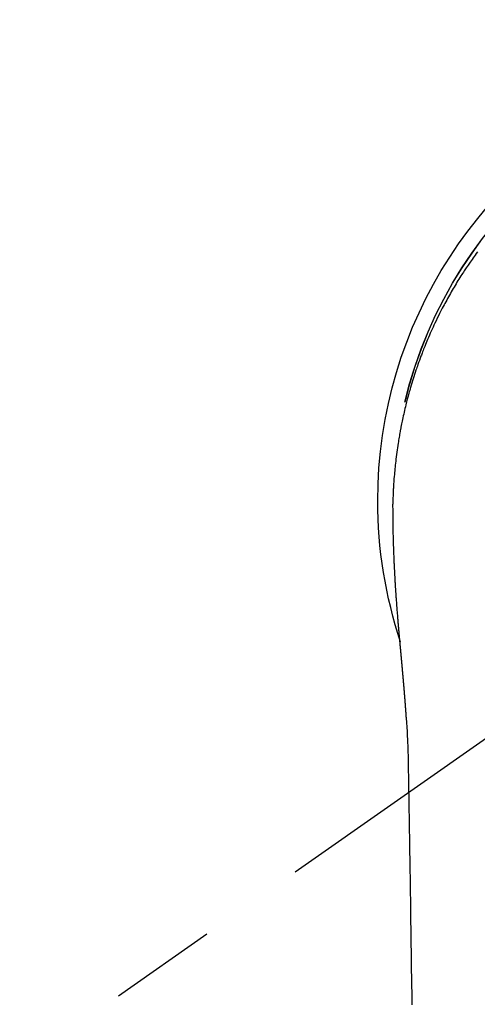
# Model space of a CAD drawing. Extents: x 27948 to 54421, y -25 to 8845.
# Drawn here: x 43996 to 44023, y 6790 to 6847 of the extents above; entities that cross this region are included whole.
import ezdxf

# ---------------------------------------------------------------- set-up
doc = ezdxf.new("R2010")
doc.units = 0
doc.header["$LTSCALE"] = 50
doc.header["$MEASUREMENT"] = 0
doc.linetypes.add('CENTER2', pattern=[1.125, 0.75, -0.125, 0.125, -0.125])
doc.layers.get('0').update_dxf_attribs({"linetype": 'CONTINUOUS'})
doc.layers.add('150-機器', color=8, linetype='CONTINUOUS')
doc.layers.add('160-文字', color=254, linetype='CONTINUOUS')
doc.styles.add('KH001', font='msgothic.ttc')
doc.dimstyles.new('KH1xx030', dxfattribs={"dimscale": 30, "dimtxt": 2, "dimasz": 0.6, "dimexe": 0.3, "dimexo": 1.2, "dimgap": 0.5, "dimtad": 3, "dimdec": 1, "dimdsep": 46, "dimlunit": 6, "dimtxsty": 'KH001', "dimblk": 'DOT', "dimcen": 1, "dimdle": 1, "dimclrd": 256, "dimclre": 256, "dimclrt": 256, "dimadec": 0, "dimazin": 0, "dimtfac": 1, "dimtdec": 1, "dimtix": 1, "dimtmove": 2, "dimatfit": 3, "dimldrblk": 'CLOSEDBLANK', "dimfxl": 1, "dimtolj": 1, "dimtzin": 0, "dimlwd": -1, "dimlwe": -1, "dimarcsym": 0})

# ---------------------------------------------------------------- blocks, each defined once
blk = doc.blocks.new('F402_H')
at = {"layer": '150-機器', "color": 13, "linetype": 'CENTER2'}
blk.add_line((0, 0), (244.018, -170.863), dxfattribs=at)
at = {"layer": '150-機器', "color": 13, "linetype": 'Continuous'}
for points in [[(20.148, 14.413), (20.225, 14.308), (20.286, 14.224), (20.346, 14.14), (20.407, 14.056), (20.466, 13.971), (20.581, 13.807), (20.695, 13.641), (20.807, 13.475), (20.918, 13.308), (20.966, 13.235), (21.013, 13.162), (21.061, 13.09), (21.108, 13.016), (21.166, 12.925), (21.224, 12.833), (21.281, 12.741), (21.338, 12.648), (21.394, 12.556), (21.45, 12.463), (21.505, 12.37), (21.56, 12.276), (21.615, 12.183), (21.67, 12.089), (21.724, 11.995), (21.777, 11.901), (21.831, 11.806), (21.884, 11.712), (21.936, 11.617), (21.988, 11.521), (22.04, 11.426), (22.091, 11.331), (22.141, 11.235), (22.191, 11.139), (22.231, 11.062), (22.271, 10.985), (22.31, 10.908), (22.349, 10.83), (22.417, 10.694), (22.484, 10.558), (22.55, 10.422), (22.616, 10.285), (22.671, 10.167), (22.726, 10.049), (22.78, 9.931), (22.833, 9.812), (22.886, 9.693), (22.938, 9.574), (22.99, 9.455), (23.041, 9.335), (23.082, 9.235), (23.124, 9.135), (23.165, 9.034), (23.206, 8.934), (23.238, 8.853), (23.27, 8.773), (23.302, 8.692), (23.333, 8.611), (23.357, 8.55), (23.38, 8.49), (23.403, 8.429), (23.426, 8.368), (23.472, 8.246), (23.516, 8.123), (23.56, 8.001), (23.604, 7.878), (23.633, 7.796), (23.661, 7.714), (23.69, 7.632), (23.718, 7.55), (23.759, 7.426), (23.799, 7.303), (23.839, 7.178), (23.878, 7.054), (23.917, 6.93), (23.955, 6.805), (23.993, 6.681), (24.03, 6.556), (24.054, 6.472), (24.078, 6.388), (24.102, 6.304), (24.126, 6.22), (24.172, 6.053), (24.216, 5.884), (24.26, 5.716), (24.302, 5.547), (24.328, 5.441), (24.354, 5.336), (24.379, 5.23), (24.403, 5.123), (24.428, 5.017), (24.452, 4.911), (24.475, 4.804), (24.498, 4.698), (24.515, 4.612), (24.533, 4.527), (24.55, 4.441), (24.567, 4.355), (24.576, 4.313), (24.585, 4.27), (24.593, 4.228), (24.601, 4.185), (24.61, 4.142), (24.618, 4.099), (24.625, 4.056), (24.633, 4.013), (24.649, 3.927), (24.664, 3.841), (24.679, 3.755), (24.694, 3.669), (24.709, 3.583), (24.723, 3.497), (24.737, 3.411), (24.751, 3.324), (24.771, 3.194), (24.79, 3.065), (24.809, 2.935), (24.827, 2.805), (24.844, 2.674), (24.86, 2.544), (24.876, 2.413), (24.892, 2.283), (24.904, 2.174), (24.916, 2.065), (24.927, 1.956), (24.938, 1.847), (24.949, 1.737), (24.959, 1.628), (24.968, 1.519), (24.977, 1.409), (24.989, 1.256), (25, 1.103), (25.011, 0.949), (25.02, 0.796), (25.024, 0.73), (25.028, 0.664), (25.031, 0.598), (25.034, 0.533), (25.038, 0.445), (25.041, 0.357), (25.044, 0.269), (25.048, 0.18), (25.053, 0.092), (25.058, 0.003), (25.062, -0.085), (25.065, -0.174), (25.066, -0.242), (25.066, -0.311), (25.066, -0.38), (25.065, -0.449), (25.065, -0.557), (25.064, -0.664), (25.064, -0.772), (25.063, -0.88), (25.063, -0.958), (25.062, -1.036), (25.061, -1.114), (25.06, -1.192), (25.059, -1.246), (25.059, -1.3), (25.058, -1.353), (25.057, -1.407), (25.056, -1.491), (25.054, -1.575), (25.053, -1.659), (25.051, -1.743), (25.05, -1.81), (25.049, -1.876), (25.048, -1.942), (25.046, -2.009), (25.044, -2.087), (25.042, -2.165), (25.04, -2.243), (25.037, -2.321), (25.035, -2.391), (25.033, -2.46), (25.031, -2.53), (25.029, -2.6), (25.026, -2.681), (25.023, -2.762), (25.02, -2.842), (25.017, -2.923), (25.015, -2.989), (25.012, -3.054), (25.01, -3.119), (25.007, -3.185), (25.005, -3.25), (25.002, -3.316), (24.999, -3.381), (24.996, -3.447), (24.993, -3.519), (24.99, -3.591), (24.986, -3.663), (24.982, -3.735), (24.98, -3.79), (24.977, -3.844), (24.974, -3.899), (24.971, -3.954), (24.967, -4.046), (24.962, -4.138), (24.957, -4.23), (24.952, -4.323), (24.949, -4.378), (24.946, -4.434), (24.943, -4.489), (24.939, -4.545), (24.935, -4.618), (24.931, -4.69), (24.927, -4.763), (24.923, -4.835), (24.917, -4.922), (24.912, -5.009), (24.906, -5.096), (24.901, -5.183), (24.894, -5.282), (24.887, -5.381), (24.881, -5.48), (24.874, -5.579), (24.87, -5.634), (24.866, -5.689), (24.862, -5.745), (24.858, -5.8), (24.852, -5.874), (24.847, -5.948), (24.842, -6.022), (24.837, -6.096), (24.83, -6.181), (24.824, -6.265), (24.817, -6.35), (24.811, -6.435), (24.803, -6.536), (24.794, -6.638), (24.786, -6.739), (24.778, -6.841)], [(24.347, 5.709), (24.345, 5.717), (24.344, 5.72), (24.343, 5.724), (24.342, 5.728), (24.341, 5.731), (24.341, 5.735), (24.34, 5.739), (24.339, 5.742), (24.338, 5.746), (24.337, 5.75), (24.336, 5.753), (24.336, 5.757), (24.335, 5.76), (24.334, 5.764), (24.333, 5.768), (24.332, 5.771), (24.331, 5.775), (24.33, 5.779), (24.33, 5.782), (24.329, 5.786), (24.328, 5.789), (24.327, 5.793), (24.326, 5.797), (24.325, 5.8), (24.324, 5.804), (24.323, 5.808), (24.323, 5.811), (24.322, 5.815), (24.321, 5.819), (24.32, 5.822), (24.319, 5.826), (24.318, 5.829), (24.317, 5.833), (24.317, 5.836), (24.316, 5.839), (24.315, 5.843), (24.314, 5.847), (24.313, 5.85), (24.312, 5.854), (24.311, 5.858), (24.31, 5.861), (24.31, 5.865), (24.309, 5.868), (24.308, 5.872), (24.307, 5.876), (24.306, 5.879), (24.305, 5.883), (24.304, 5.887), (24.303, 5.89), (24.303, 5.894), (24.302, 5.897), (24.301, 5.901), (24.3, 5.905), (24.299, 5.908), (24.298, 5.912), (24.297, 5.916), (24.296, 5.919), (24.296, 5.923), (24.295, 5.927), (24.294, 5.93), (24.293, 5.934), (24.292, 5.937), (24.291, 5.941), (24.29, 5.945), (24.289, 5.948), (24.289, 5.952), (24.288, 5.956), (24.287, 5.959), (24.286, 5.963), (24.285, 5.967), (24.284, 5.97), (24.283, 5.974), (24.282, 5.977), (24.281, 5.981), (24.281, 5.985), (24.28, 5.988), (24.279, 5.992), (24.278, 5.996), (24.277, 5.999), (24.276, 6.003), (24.275, 6.007), (24.274, 6.01), (24.273, 6.014), (24.272, 6.017), (24.272, 6.021), (24.271, 6.025), (24.27, 6.028), (24.269, 6.032), (24.268, 6.036), (24.267, 6.039), (24.266, 6.043), (24.265, 6.047), (24.264, 6.05), (24.263, 6.054), (24.263, 6.057), (24.262, 6.061), (24.261, 6.065), (24.26, 6.068), (24.259, 6.072), (24.258, 6.076), (24.257, 6.079), (24.256, 6.083), (24.255, 6.087), (24.254, 6.09), (24.253, 6.094), (24.253, 6.097), (24.252, 6.101), (24.251, 6.105), (24.25, 6.108), (24.249, 6.112), (24.248, 6.116), (24.247, 6.119), (24.246, 6.123), (24.245, 6.127), (24.244, 6.13), (24.243, 6.134), (24.243, 6.137), (24.242, 6.141), (24.241, 6.145), (24.24, 6.148), (24.239, 6.152), (24.238, 6.156), (24.237, 6.159), (24.236, 6.163), (24.235, 6.167), (24.234, 6.17), (24.233, 6.174), (24.232, 6.177), (24.232, 6.181), (24.231, 6.185), (24.23, 6.188), (24.229, 6.192), (24.228, 6.196), (24.227, 6.199), (24.226, 6.203), (24.225, 6.207), (24.224, 6.21), (24.223, 6.213), (24.222, 6.216), (24.221, 6.22), (24.22, 6.224), (24.219, 6.227), (24.219, 6.231), (24.218, 6.235), (24.217, 6.238), (24.216, 6.242), (24.215, 6.245), (24.214, 6.249), (24.213, 6.253), (24.212, 6.256), (24.211, 6.26), (24.21, 6.264), (24.209, 6.267), (24.208, 6.271), (24.207, 6.275), (24.206, 6.278), (24.205, 6.282), (24.204, 6.285), (24.204, 6.289), (24.203, 6.293), (24.202, 6.296), (24.201, 6.3), (24.2, 6.304), (24.199, 6.307), (24.198, 6.311), (24.197, 6.315), (24.196, 6.318), (24.195, 6.322), (24.194, 6.325), (24.193, 6.329), (24.192, 6.333), (24.191, 6.336), (24.19, 6.34), (24.189, 6.344), (24.188, 6.347), (24.187, 6.351), (24.187, 6.355), (24.186, 6.358), (24.185, 6.362), (24.184, 6.365), (24.183, 6.369), (24.182, 6.373), (24.181, 6.376), (24.18, 6.38), (24.179, 6.384), (24.178, 6.387), (24.177, 6.391), (24.176, 6.394), (24.175, 6.398), (24.174, 6.402), (24.173, 6.405), (24.172, 6.409), (24.171, 6.413), (24.17, 6.416), (24.169, 6.42), (24.168, 6.424), (24.167, 6.427), (24.166, 6.431), (24.165, 6.434), (24.165, 6.438), (24.164, 6.442), (24.163, 6.445), (24.162, 6.449), (24.161, 6.453), (24.16, 6.456), (24.159, 6.46), (24.158, 6.464), (24.157, 6.467), (24.156, 6.471), (24.155, 6.474), (24.154, 6.478), (24.153, 6.482), (24.152, 6.485), (24.151, 6.489), (24.15, 6.493), (24.149, 6.496), (24.148, 6.5), (24.147, 6.503), (24.146, 6.507), (24.145, 6.511), (24.144, 6.514), (24.143, 6.518), (24.142, 6.522), (24.141, 6.525), (24.14, 6.529), (24.139, 6.532), (24.138, 6.536), (24.137, 6.54), (24.136, 6.543), (24.135, 6.547), (24.134, 6.551), (24.133, 6.554), (24.132, 6.558), (24.131, 6.562), (24.13, 6.565), (24.129, 6.569), (24.128, 6.572), (24.127, 6.576), (24.127, 6.58), (24.126, 6.583), (24.125, 6.587), (24.124, 6.59), (24.123, 6.593), (24.122, 6.597), (24.121, 6.6), (24.12, 6.604), (24.119, 6.608), (24.118, 6.611), (24.117, 6.615), (24.116, 6.619), (24.115, 6.622), (24.114, 6.626), (24.113, 6.629), (24.112, 6.633), (24.111, 6.637), (24.11, 6.64), (24.109, 6.644), (24.108, 6.648), (24.107, 6.651), (24.106, 6.655), (24.105, 6.658), (24.104, 6.662), (24.103, 6.666), (24.102, 6.669), (24.101, 6.673), (24.1, 6.677), (24.099, 6.68), (24.098, 6.684), (24.097, 6.687), (24.096, 6.691), (24.095, 6.695), (24.094, 6.698), (24.093, 6.702), (24.092, 6.706), (24.091, 6.709), (24.09, 6.713), (24.089, 6.716), (24.088, 6.72), (24.087, 6.724), (24.086, 6.727), (24.085, 6.731), (24.084, 6.735), (24.083, 6.738), (24.082, 6.742), (24.081, 6.745), (24.08, 6.749), (24.079, 6.753), (24.078, 6.756), (24.077, 6.76), (24.076, 6.764), (24.074, 6.767), (24.073, 6.771), (24.072, 6.774), (24.071, 6.778), (24.07, 6.782), (24.069, 6.785), (24.069, 6.789), (24.068, 6.793), (24.067, 6.796), (24.066, 6.8), (24.065, 6.803), (24.064, 6.807), (24.063, 6.811), (24.062, 6.814), (24.061, 6.818), (24.06, 6.821), (24.059, 6.825), (24.058, 6.829), (24.057, 6.832), (24.056, 6.836), (24.055, 6.84), (24.054, 6.843), (24.053, 6.847), (24.052, 6.85), (24.051, 6.854), (24.05, 6.858), (24.049, 6.861), (24.048, 6.865), (24.047, 6.869), (24.046, 6.872), (24.045, 6.876), (24.044, 6.879), (24.043, 6.883), (24.042, 6.887), (24.041, 6.89), (24.04, 6.894), (24.039, 6.897), (24.038, 6.901), (24.037, 6.905), (24.036, 6.908), (24.034, 6.912), (24.033, 6.916), (24.032, 6.919), (24.031, 6.923), (24.03, 6.926), (24.029, 6.93), (24.028, 6.934), (24.027, 6.937), (24.026, 6.941), (24.025, 6.944), (24.024, 6.948), (24.023, 6.952), (24.022, 6.955), (24.021, 6.959), (24.02, 6.963), (24.019, 6.965), (24.018, 6.969), (24.017, 6.972), (24.016, 6.976), (24.015, 6.98), (24.014, 6.983), (24.013, 6.987), (24.012, 6.99), (24.01, 6.994), (24.009, 6.998), (24.008, 7.001), (24.007, 7.005), (24.006, 7.009), (24.005, 7.012), (24.004, 7.016), (24.003, 7.019), (24.002, 7.023), (24.001, 7.027), (24, 7.03), (23.999, 7.034), (23.998, 7.037), (23.997, 7.041), (23.996, 7.045), (23.995, 7.048), (23.994, 7.052), (23.993, 7.055), (23.991, 7.059), (23.99, 7.063), (23.989, 7.066), (23.988, 7.07), (23.987, 7.074), (23.986, 7.077), (23.985, 7.081), (23.984, 7.084), (23.983, 7.088), (23.982, 7.092), (23.981, 7.095), (23.98, 7.099), (23.979, 7.102), (23.978, 7.106), (23.977, 7.11), (23.976, 7.113), (23.974, 7.117), (23.973, 7.12), (23.972, 7.124), (23.971, 7.128), (23.97, 7.131), (23.969, 7.135), (23.968, 7.138), (23.967, 7.142), (23.966, 7.146), (23.965, 7.149), (23.964, 7.153), (23.963, 7.157), (23.962, 7.16), (23.961, 7.164), (23.959, 7.167), (23.958, 7.171), (23.957, 7.175), (23.956, 7.178), (23.955, 7.182), (23.954, 7.185), (23.953, 7.189), (23.952, 7.193), (23.951, 7.196), (23.95, 7.2), (23.949, 7.203), (23.948, 7.207), (23.947, 7.211), (23.945, 7.214), (23.944, 7.218), (23.943, 7.221), (23.942, 7.225), (23.941, 7.229), (23.94, 7.232), (23.939, 7.236), (23.938, 7.239), (23.937, 7.243), (23.936, 7.247), (23.935, 7.25), (23.933, 7.254), (23.932, 7.257), (23.931, 7.261), (23.93, 7.265), (23.929, 7.268), (23.928, 7.272), (23.927, 7.275), (23.926, 7.279), (23.925, 7.283), (23.924, 7.286), (23.923, 7.29), (23.921, 7.293), (23.92, 7.297), (23.919, 7.301), (23.918, 7.304), (23.917, 7.308), (23.916, 7.311), (23.915, 7.315), (23.914, 7.319), (23.913, 7.322), (23.912, 7.326), (23.91, 7.33), (23.909, 7.333), (23.908, 7.337), (23.907, 7.34), (23.906, 7.343), (23.905, 7.347), (23.904, 7.35), (23.903, 7.354), (23.902, 7.357), (23.901, 7.361), (23.899, 7.365), (23.898, 7.368), (23.897, 7.372), (23.896, 7.375), (23.895, 7.379), (23.894, 7.382), (23.893, 7.386), (23.892, 7.39), (23.891, 7.393), (23.889, 7.397), (23.888, 7.4), (23.887, 7.404), (23.886, 7.408), (23.885, 7.411), (23.884, 7.415), (23.883, 7.418), (23.882, 7.422), (23.881, 7.426), (23.879, 7.429), (23.878, 7.433), (23.877, 7.436), (23.876, 7.44), (23.875, 7.444), (23.874, 7.447), (23.873, 7.451), (23.872, 7.454), (23.87, 7.458), (23.869, 7.462), (23.868, 7.465), (23.867, 7.469), (23.866, 7.472), (23.865, 7.476), (23.864, 7.48), (23.863, 7.483), (23.861, 7.487), (23.86, 7.49), (23.859, 7.494), (23.858, 7.498), (23.857, 7.501), (23.856, 7.505), (23.855, 7.508), (23.854, 7.512), (23.852, 7.515), (23.851, 7.519), (23.85, 7.522), (23.849, 7.525), (23.848, 7.529), (23.847, 7.532), (23.846, 7.534), (23.846, 7.537), (23.845, 7.539), (23.844, 7.542), (23.843, 7.544), (23.842, 7.549), (23.838, 7.562)], [(24.778, -6.841), (24.778, -6.848), (24.777, -6.855), (24.776, -6.862), (24.776, -6.869), (24.775, -6.876), (24.775, -6.883), (24.774, -6.89), (24.774, -6.897), (24.773, -6.904), (24.772, -6.911), (24.772, -6.918), (24.771, -6.925), (24.771, -6.932), (24.77, -6.938), (24.77, -6.945), (24.769, -6.952), (24.768, -6.959), (24.768, -6.966), (24.767, -6.973), (24.767, -6.98), (24.766, -6.986), (24.765, -6.994), (24.765, -7.001), (24.764, -7.008), (24.764, -7.015), (24.763, -7.022), (24.763, -7.029), (24.762, -7.036), (24.761, -7.043), (24.761, -7.05), (24.76, -7.057), (24.76, -7.064), (24.759, -7.071), (24.758, -7.078), (24.758, -7.085), (24.757, -7.092), (24.757, -7.099), (24.756, -7.106), (24.755, -7.113), (24.755, -7.121), (24.754, -7.128), (24.754, -7.135), (24.753, -7.142), (24.752, -7.149), (24.752, -7.156), (24.751, -7.163), (24.75, -7.17), (24.75, -7.177), (24.749, -7.185), (24.749, -7.192), (24.748, -7.199), (24.747, -7.206), (24.747, -7.213), (24.746, -7.22), (24.746, -7.227), (24.745, -7.234), (24.744, -7.242), (24.744, -7.249), (24.743, -7.256), (24.742, -7.263), (24.742, -7.27), (24.741, -7.277), (24.741, -7.285), (24.74, -7.292), (24.739, -7.299), (24.739, -7.306), (24.738, -7.313), (24.737, -7.321), (24.737, -7.328), (24.736, -7.335), (24.736, -7.342), (24.735, -7.349), (24.734, -7.357), (24.734, -7.363), (24.733, -7.37), (24.732, -7.377), (24.732, -7.384), (24.731, -7.392), (24.731, -7.399), (24.73, -7.406), (24.729, -7.413), (24.729, -7.421), (24.728, -7.428), (24.727, -7.435), (24.727, -7.442), (24.726, -7.45), (24.725, -7.457), (24.725, -7.464), (24.724, -7.471), (24.724, -7.479), (24.723, -7.486), (24.722, -7.493), (24.722, -7.5), (24.721, -7.508), (24.72, -7.515), (24.72, -7.522), (24.719, -7.53), (24.718, -7.537), (24.718, -7.544), (24.717, -7.552), (24.716, -7.559), (24.716, -7.566), (24.715, -7.574), (24.714, -7.581), (24.714, -7.588), (24.713, -7.595), (24.713, -7.603), (24.712, -7.61), (24.711, -7.617), (24.711, -7.625), (24.71, -7.632), (24.709, -7.64), (24.709, -7.647), (24.708, -7.654), (24.707, -7.662), (24.707, -7.669), (24.706, -7.676), (24.705, -7.684), (24.705, -7.691), (24.704, -7.698), (24.703, -7.706), (24.703, -7.713), (24.702, -7.721), (24.701, -7.728), (24.701, -7.734), (24.7, -7.742), (24.699, -7.749), (24.699, -7.757), (24.698, -7.764), (24.697, -7.771), (24.697, -7.779), (24.696, -7.786), (24.695, -7.794), (24.695, -7.801), (24.694, -7.809), (24.693, -7.816), (24.693, -7.824), (24.692, -7.831), (24.691, -7.838), (24.691, -7.846), (24.69, -7.853), (24.689, -7.861), (24.689, -7.868), (24.688, -7.876), (24.687, -7.883), (24.687, -7.891), (24.686, -7.898), (24.685, -7.906), (24.685, -7.913), (24.684, -7.921), (24.683, -7.928), (24.682, -7.936), (24.682, -7.943), (24.681, -7.951), (24.68, -7.958), (24.68, -7.966), (24.679, -7.973), (24.678, -7.981), (24.678, -7.988), (24.677, -7.996), (24.676, -8.003), (24.676, -8.011), (24.675, -8.018), (24.674, -8.026), (24.674, -8.033), (24.673, -8.041), (24.672, -8.048), (24.672, -8.056), (24.671, -8.064), (24.67, -8.071), (24.669, -8.079), (24.669, -8.086), (24.668, -8.094), (24.667, -8.101), (24.667, -8.109), (24.666, -8.116), (24.665, -8.123), (24.665, -8.131), (24.664, -8.138), (24.663, -8.146), (24.663, -8.154), (24.662, -8.161), (24.661, -8.169), (24.66, -8.176), (24.66, -8.184), (24.659, -8.192), (24.658, -8.199), (24.658, -8.207), (24.657, -8.215), (24.656, -8.222), (24.656, -8.23), (24.655, -8.237), (24.654, -8.245), (24.653, -8.253), (24.653, -8.26), (24.652, -8.268), (24.651, -8.276), (24.651, -8.283), (24.65, -8.291), (24.649, -8.299), (24.648, -8.306), (24.648, -8.314), (24.647, -8.322), (24.646, -8.329), (24.646, -8.337), (24.645, -8.345), (24.644, -8.352), (24.644, -8.36), (24.643, -8.368), (24.642, -8.376), (24.641, -8.383), (24.641, -8.391), (24.64, -8.399), (24.639, -8.406), (24.639, -8.414), (24.638, -8.422), (24.637, -8.43), (24.636, -8.437), (24.636, -8.445), (24.635, -8.453), (24.634, -8.461), (24.634, -8.468), (24.633, -8.476), (24.632, -8.484), (24.631, -8.491), (24.631, -8.498), (24.63, -8.506), (24.629, -8.514), (24.629, -8.522), (24.628, -8.529), (24.627, -8.537), (24.626, -8.545), (24.626, -8.553), (24.625, -8.561), (24.624, -8.568), (24.624, -8.576), (24.623, -8.584), (24.622, -8.592), (24.621, -8.6), (24.621, -8.607), (24.62, -8.615), (24.619, -8.623), (24.618, -8.631), (24.618, -8.639), (24.617, -8.647), (24.616, -8.654), (24.616, -8.662), (24.615, -8.67), (24.614, -8.678), (24.613, -8.686), (24.613, -8.694), (24.612, -8.701), (24.611, -8.709), (24.611, -8.717), (24.61, -8.725), (24.609, -8.733), (24.608, -8.741), (24.608, -8.749), (24.607, -8.757), (24.606, -8.764), (24.605, -8.772), (24.605, -8.78), (24.604, -8.788), (24.603, -8.796), (24.603, -8.804), (24.602, -8.812), (24.601, -8.82), (24.6, -8.828), (24.6, -8.836), (24.599, -8.844), (24.598, -8.851), (24.597, -8.859), (24.597, -8.866), (24.596, -8.874), (24.595, -8.882), (24.594, -8.89), (24.594, -8.898), (24.593, -8.906), (24.592, -8.914), (24.592, -8.922), (24.591, -8.93), (24.59, -8.938), (24.589, -8.946), (24.589, -8.954), (24.588, -8.962), (24.587, -8.97), (24.586, -8.978), (24.586, -8.986), (24.585, -8.994), (24.584, -9.002), (24.583, -9.01), (24.583, -9.018), (24.582, -9.026), (24.581, -9.034), (24.581, -9.042), (24.58, -9.05), (24.579, -9.058), (24.578, -9.066), (24.578, -9.074), (24.577, -9.082), (24.576, -9.09), (24.575, -9.098), (24.575, -9.106), (24.574, -9.114), (24.573, -9.122), (24.572, -9.13), (24.572, -9.138), (24.571, -9.146), (24.57, -9.154), (24.569, -9.162), (24.569, -9.17), (24.568, -9.178), (24.567, -9.186), (24.566, -9.195), (24.566, -9.203), (24.565, -9.211), (24.564, -9.219), (24.564, -9.227), (24.563, -9.235), (24.562, -9.242), (24.561, -9.25), (24.561, -9.258), (24.56, -9.266), (24.559, -9.275), (24.558, -9.283), (24.558, -9.291), (24.557, -9.299), (24.556, -9.307), (24.555, -9.315), (24.555, -9.323), (24.554, -9.331), (24.553, -9.34), (24.552, -9.348), (24.552, -9.356), (24.551, -9.364), (24.55, -9.372), (24.549, -9.38), (24.549, -9.388), (24.548, -9.397), (24.548, -9.405), (24.547, -9.413), (24.547, -9.421), (24.546, -9.429), (24.545, -9.438), (24.544, -9.446), (24.544, -9.454), (24.543, -9.462), (24.542, -9.47), (24.541, -9.479), (24.541, -9.487), (24.54, -9.495), (24.539, -9.503), (24.538, -9.511), (24.538, -9.52), (24.537, -9.528), (24.536, -9.536), (24.536, -9.544), (24.535, -9.552), (24.534, -9.561), (24.533, -9.569), (24.533, -9.577), (24.532, -9.585), (24.531, -9.594), (24.53, -9.602), (24.53, -9.61), (24.529, -9.618), (24.528, -9.626), (24.527, -9.634), (24.527, -9.642), (24.526, -9.651), (24.525, -9.659), (24.524, -9.667), (24.524, -9.675), (24.523, -9.684), (24.522, -9.692), (24.521, -9.7), (24.521, -9.709), (24.52, -9.717), (24.519, -9.725), (24.518, -9.733), (24.518, -9.742), (24.517, -9.75), (24.516, -9.758), (24.515, -9.767), (24.515, -9.775), (24.514, -9.783), (24.513, -9.792), (24.512, -9.8), (24.512, -9.808), (24.511, -9.817), (24.51, -9.825), (24.509, -9.833), (24.509, -9.842), (24.508, -9.85), (24.507, -9.859), (24.506, -9.867), (24.506, -9.875), (24.505, -9.884), (24.504, -9.892), (24.503, -9.9), (24.503, -9.909), (24.502, -9.917), (24.501, -9.926), (24.5, -9.934), (24.5, -9.942), (24.499, -9.951), (24.498, -9.959), (24.497, -9.968), (24.497, -9.976), (24.496, -9.984), (24.495, -9.993), (24.494, -10), (24.494, -10.009), (24.493, -10.017), (24.492, -10.026), (24.491, -10.034), (24.491, -10.042), (24.49, -10.051), (24.489, -10.059), (24.488, -10.068), (24.488, -10.076), (24.487, -10.085), (24.486, -10.093), (24.485, -10.102), (24.485, -10.11), (24.484, -10.119), (24.483, -10.127), (24.482, -10.135), (24.482, -10.144), (24.481, -10.152), (24.48, -10.161), (24.479, -10.169), (24.479, -10.178), (24.478, -10.186), (24.477, -10.195), (24.476, -10.203), (24.476, -10.212), (24.475, -10.22), (24.474, -10.229), (24.474, -10.237), (24.473, -10.246), (24.472, -10.255), (24.471, -10.263), (24.471, -10.272), (24.47, -10.28), (24.469, -10.289), (24.468, -10.297), (24.468, -10.306), (24.467, -10.314), (24.466, -10.323), (24.465, -10.331), (24.465, -10.34), (24.464, -10.349), (24.463, -10.357), (24.462, -10.366), (24.462, -10.373), (24.461, -10.382), (24.46, -10.39), (24.459, -10.399), (24.459, -10.408), (24.458, -10.416), (24.457, -10.425), (24.456, -10.433), (24.456, -10.442), (24.455, -10.451), (24.454, -10.459), (24.453, -10.468), (24.453, -10.476), (24.452, -10.485), (24.451, -10.494), (24.45, -10.502), (24.45, -10.511), (24.449, -10.52), (24.448, -10.528), (24.448, -10.537), (24.447, -10.546), (24.446, -10.554), (24.445, -10.563), (24.445, -10.571), (24.444, -10.58), (24.443, -10.589), (24.442, -10.597), (24.442, -10.606), (24.441, -10.615), (24.44, -10.623), (24.439, -10.632), (24.439, -10.641), (24.438, -10.65), (24.437, -10.658), (24.436, -10.667), (24.436, -10.676), (24.435, -10.684), (24.434, -10.693), (24.434, -10.702), (24.433, -10.71), (24.432, -10.719), (24.431, -10.728), (24.431, -10.737), (24.43, -10.745), (24.429, -10.753), (24.428, -10.762), (24.428, -10.77), (24.427, -10.779), (24.426, -10.788), (24.425, -10.797), (24.425, -10.805), (24.424, -10.814), (24.423, -10.823), (24.422, -10.832), (24.422, -10.84), (24.421, -10.849), (24.42, -10.858), (24.42, -10.867), (24.419, -10.876), (24.418, -10.884), (24.417, -10.893), (24.417, -10.902), (24.416, -10.911), (24.415, -10.919), (24.414, -10.928), (24.414, -10.937), (24.413, -10.946), (24.412, -10.955), (24.412, -10.964), (24.411, -10.972), (24.41, -10.981), (24.409, -10.99), (24.409, -10.999), (24.408, -11.008), (24.407, -11.016), (24.406, -11.025), (24.406, -11.034), (24.405, -11.043), (24.404, -11.052), (24.404, -11.061), (24.403, -11.069), (24.402, -11.078), (24.401, -11.087), (24.401, -11.096), (24.4, -11.105), (24.399, -11.114), (24.399, -11.123), (24.398, -11.131), (24.397, -11.139), (24.396, -11.148), (24.396, -11.157), (24.395, -11.166), (24.394, -11.175), (24.393, -11.184), (24.393, -11.193), (24.392, -11.202), (24.391, -11.211), (24.391, -11.219), (24.39, -11.228), (24.389, -11.237), (24.388, -11.246), (24.388, -11.255), (24.387, -11.264), (24.386, -11.273), (24.386, -11.282), (24.385, -11.291), (24.384, -11.3), (24.383, -11.309), (24.383, -11.318), (24.382, -11.327), (24.381, -11.336), (24.381, -11.345), (24.38, -11.354), (24.379, -11.363), (24.378, -11.371), (24.378, -11.38), (24.377, -11.389), (24.376, -11.398), (24.376, -11.407), (24.375, -11.416), (24.374, -11.425), (24.373, -11.434), (24.373, -11.443), (24.372, -11.452), (24.371, -11.461), (24.371, -11.47), (24.37, -11.479), (24.369, -11.488), (24.369, -11.497), (24.368, -11.505), (24.367, -11.514), (24.366, -11.523), (24.366, -11.532), (24.365, -11.542), (24.364, -11.551), (24.364, -11.56), (24.363, -11.569), (24.362, -11.578), (24.362, -11.587), (24.361, -11.596), (24.36, -11.605), (24.359, -11.614), (24.359, -11.623), (24.358, -11.632), (24.357, -11.641), (24.357, -11.65), (24.356, -11.659), (24.355, -11.668), (24.355, -11.677), (24.354, -11.686), (24.353, -11.696), (24.352, -11.705), (24.352, -11.714), (24.351, -11.723), (24.35, -11.732), (24.35, -11.741), (24.349, -11.75), (24.348, -11.759), (24.348, -11.768), (24.347, -11.777), (24.346, -11.787), (24.346, -11.796), (24.345, -11.805), (24.344, -11.814), (24.343, -11.823), (24.343, -11.832), (24.342, -11.841), (24.341, -11.851), (24.341, -11.86), (24.34, -11.869), (24.339, -11.878), (24.339, -11.886), (24.338, -11.895), (24.337, -11.904), (24.337, -11.914), (24.336, -11.923), (24.335, -11.932), (24.335, -11.941), (24.334, -11.95), (24.333, -11.96), (24.333, -11.969), (24.332, -11.978), (24.331, -11.987), (24.33, -11.996), (24.33, -12.006), (24.329, -12.015), (24.328, -12.024), (24.328, -12.033), (24.327, -12.042), (24.326, -12.052), (24.326, -12.061), (24.325, -12.07), (24.324, -12.079), (24.324, -12.089), (24.323, -12.098), (24.322, -12.107), (24.322, -12.116), (24.321, -12.126), (24.32, -12.135), (24.32, -12.144), (24.319, -12.153), (24.318, -12.163), (24.318, -12.172), (24.317, -12.181), (24.316, -12.191), (24.316, -12.2), (24.315, -12.209), (24.314, -12.218), (24.314, -12.228), (24.313, -12.237), (24.312, -12.246), (24.312, -12.256), (24.311, -12.264), (24.311, -12.273), (24.31, -12.283), (24.309, -12.292), (24.309, -12.301), (24.308, -12.311), (24.307, -12.32), (24.307, -12.329), (24.306, -12.339), (24.305, -12.348), (24.305, -12.357), (24.304, -12.367), (24.303, -12.376), (24.303, -12.385), (24.302, -12.395), (24.301, -12.404), (24.301, -12.413), (24.3, -12.423), (24.299, -12.432), (24.299, -12.441), (24.298, -12.451), (24.297, -12.46), (24.297, -12.47), (24.296, -12.479), (24.296, -12.488), (24.295, -12.498), (24.294, -12.507), (24.294, -12.516), (24.293, -12.526), (24.292, -12.535), (24.292, -12.544), (24.291, -12.554), (24.29, -12.563), (24.29, -12.573), (24.289, -12.582), (24.288, -12.591)], [(24.281, -12.591), (24.265, -12.851), (24.248, -13.111), (24.233, -13.371), (24.219, -13.631), (24.21, -13.816), (24.202, -14.002), (24.194, -14.187), (24.187, -14.373), (24.181, -14.566), (24.175, -14.759), (24.171, -14.953), (24.167, -15.146), (24.166, -15.233), (24.165, -15.321), (24.163, -15.408), (24.162, -15.496), (24.16, -15.616), (24.158, -15.735), (24.156, -15.855), (24.154, -15.975), (24.152, -16.108), (24.15, -16.241), (24.148, -16.374), (24.145, -16.507), (24.143, -16.627), (24.141, -16.746), (24.139, -16.866), (24.137, -16.985), (24.135, -17.122), (24.133, -17.258), (24.131, -17.395), (24.128, -17.532), (24.125, -17.765), (24.121, -17.999), (24.117, -18.233), (24.113, -18.467), (24.11, -18.7), (24.106, -18.934), (24.102, -19.167), (24.098, -19.401), (24.094, -19.658), (24.09, -19.915), (24.086, -20.172), (24.082, -20.43), (24.079, -20.675), (24.075, -20.921), (24.071, -21.167), (24.068, -21.412), (24.061, -21.842), (24.054, -22.272), (24.047, -22.703), (24.041, -23.133), (24.035, -23.547), (24.029, -23.961), (24.024, -24.375), (24.019, -24.789), (24.008, -25.53), (23.998, -26.27), (23.986, -27.01), (23.975, -27.75), (23.969, -28.111), (23.963, -28.472), (23.958, -28.834), (23.952, -29.195)], [(24.168, -15.151), (24.168, -15.152), (24.168, -15.153), (24.168, -15.154), (24.168, -15.155), (24.168, -15.156), (24.168, -15.157), (24.168, -15.158), (24.168, -15.159), (24.168, -15.16), (24.168, -15.161), (24.168, -15.162), (24.168, -15.163), (24.167, -15.164), (24.167, -15.165), (24.167, -15.166), (24.167, -15.167), (24.167, -15.168), (24.167, -15.169), (24.167, -15.17), (24.167, -15.171), (24.167, -15.172), (24.167, -15.173), (24.167, -15.174), (24.167, -15.175), (24.167, -15.176), (24.167, -15.177), (24.167, -15.178), (24.167, -15.179), (24.167, -15.18), (24.167, -15.181), (24.167, -15.182), (24.167, -15.183), (24.167, -15.184), (24.167, -15.185), (24.167, -15.186), (24.167, -15.187), (24.167, -15.188), (24.167, -15.189), (24.167, -15.19), (24.167, -15.191), (24.167, -15.192), (24.167, -15.193), (24.167, -15.194), (24.167, -15.195), (24.167, -15.196), (24.167, -15.197), (24.167, -15.198), (24.167, -15.199), (24.167, -15.2), (24.167, -15.201), (24.167, -15.202), (24.167, -15.203), (24.167, -15.204), (24.167, -15.205), (24.167, -15.206), (24.167, -15.207), (24.167, -15.208), (24.167, -15.209), (24.167, -15.21), (24.167, -15.211), (24.167, -15.212), (24.167, -15.213), (24.167, -15.214), (24.167, -15.215), (24.167, -15.216), (24.167, -15.217), (24.167, -15.218), (24.167, -15.219), (24.167, -15.22), (24.167, -15.221), (24.166, -15.221), (24.166, -15.222), (24.166, -15.223), (24.166, -15.224), (24.166, -15.225), (24.166, -15.226), (24.166, -15.227)]]:
    blk.add_lwpolyline(points, dxfattribs=at)
for centre, radius, start, end in [((0, 0), 25.931, 0, 197.7244), ((0, -0.057), 25.02, 13.3229, 166.6771), ((0.007, -0.057), 25.02, 13.3229, 166.6771), ((0, 0), 25.931, 341.5838, 0)]:
    blk.add_arc(centre, radius, start, end, dxfattribs=at)
blk = doc.blocks.new('_ClosedBlank')
at = {"color": 0, "linetype": 'ByBlock', "lineweight": -2}
for p, q in [((-1, 0.1667), (0, 0)), ((-1, 0.1667), (-1, -0.1667)), ((0, 0), (-1, -0.1667))]:
    blk.add_line(p, q, dxfattribs=at)
blk = doc.blocks.new('_Dot')
at = {"color": 0, "linetype": 'ByBlock', "lineweight": -2}
blk.add_line((-0.5, 0), (-1, 0), dxfattribs=at)
at = {"color": 0, "linetype": 'ByBlock', "const_width": 0.5}
blk.add_lwpolyline([(-0.25, 0, 1), (0.25, 0, 1)], format="xyb", close=True, dxfattribs=at)

msp = doc.modelspace()

# ---------------------------------------------------------------- block references
at = {"layer": '150-機器', "xscale": -1}
msp.add_blockref('F402_H', (44043.042, 6819.533), dxfattribs=at)

# ---------------------------------------------------------------- leaders
at = {"layer": '160-文字', "annotation_type": 0, "has_hookline": 1, "hookline_direction": 1}
for points, text_width in [([(44823.035, 6839.341), (43891.655, 5157.244), (43891.055, 5157.244)], 1630.62), ([(44553.035, 6839.341), (43780.775, 5472.067), (43780.175, 5472.067)], 1240.62)]:
    msp.add_leader(points, dimstyle='KH1xx030', override={"dimgap": 0.5, "dimtad": 1}, dxfattribs=dict(at, text_width=text_width))
at = {"layer": '160-文字'}
msp.add_leader([(44163.035, 6819.341), (43304.476, 5884.048)], dimstyle='KH1xx030', override={"dimgap": 0.5, "dimtad": 1}, dxfattribs=at)

doc.saveas('drawing.dxf')
